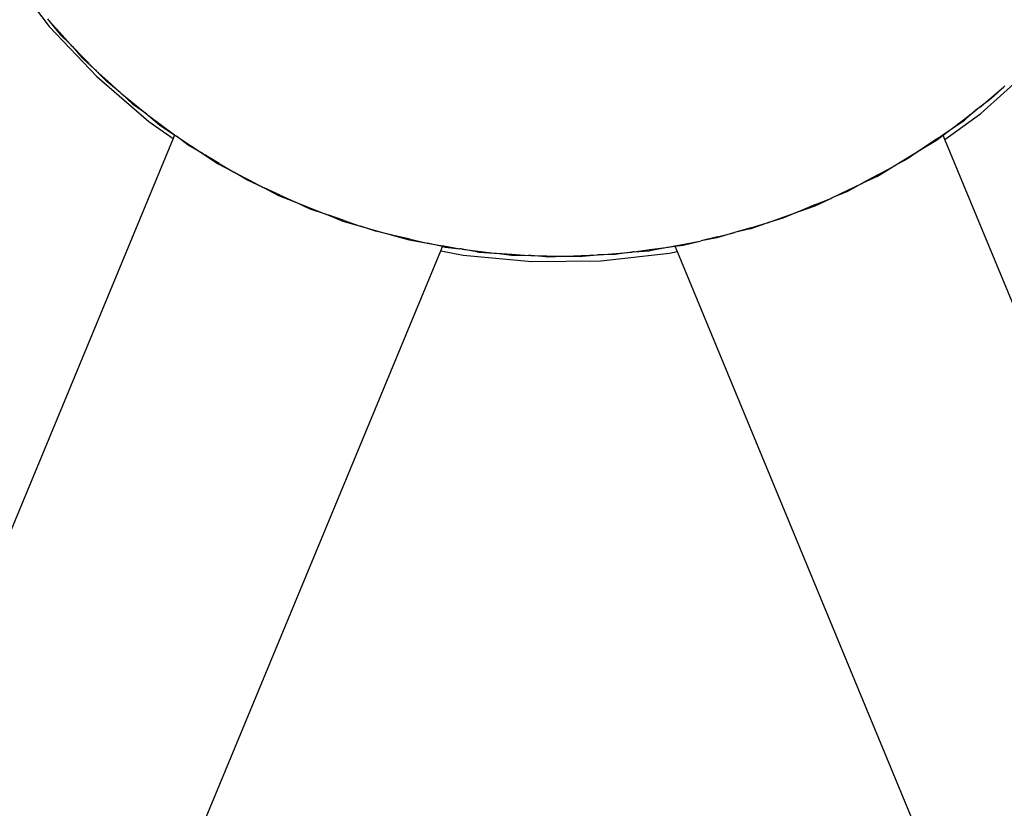
# Model space of a CAD drawing. Extents: x -10.2 to 2.9, y -7.3 to 9.5.
# Drawn here: x -5.4 to -5.3, y 1.5 to 1.6 of the extents above; entities that cross this region are included whole.
import ezdxf

# ---------------------------------------------------------------- set-up
doc = ezdxf.new("R2010")
doc.units = 0
doc.layers.get('0').update_dxf_attribs({"linetype": 'CONTINUOUS'})

# ---------------------------------------------------------------- blocks, each defined once
blk = doc.blocks.new('5322')
for p, q in [((-5.45119, 1.62979), (-5.44689, 1.62417)), ((-5.44707, 1.62495), (-5.447, 1.62486)), ((-5.447, 1.62486), (-5.44692, 1.62477)), ((-5.44692, 1.62477), (-5.44596, 1.62356)), ((-5.44692, 1.62477), (-5.44585, 1.62358)), ((-5.44689, 1.62417), (-5.44199, 1.61899)), ((-5.44596, 1.62356), (-5.44588, 1.62348)), ((-5.44588, 1.62348), (-5.4458, 1.62338)), ((-5.44585, 1.62358), (-5.44471, 1.6223)), ((-5.4458, 1.62338), (-5.44471, 1.6223)), ((-5.44471, 1.6223), (-5.44463, 1.62221)), ((-5.44463, 1.62221), (-5.44454, 1.62212)), ((-5.44454, 1.62212), (-5.44352, 1.62096)), ((-5.44454, 1.62212), (-5.44336, 1.62093)), ((-5.44352, 1.62096), (-5.44343, 1.62088)), ((-5.44336, 1.62093), (-5.44221, 1.61976)), ((-5.44343, 1.62088), (-5.44335, 1.62079)), ((-5.44221, 1.61976), (-5.44335, 1.62079)), ((-5.35061, 1.61518), (-5.3453, 1.61995)), ((-5.44221, 1.61976), (-5.44212, 1.61968)), ((-5.44212, 1.61968), (-5.44204, 1.61959)), ((-5.44204, 1.61959), (-5.44095, 1.61849)), ((-5.44204, 1.61959), (-5.44084, 1.61851)), ((-5.44199, 1.61899), (-5.43659, 1.61433)), ((-5.44086, 1.61841), (-5.44095, 1.61849)), ((-5.44078, 1.61833), (-5.44086, 1.61841)), ((-5.44084, 1.61851), (-5.43958, 1.61735)), ((-5.43958, 1.61735), (-5.44078, 1.61833)), ((-5.3495, 1.61687), (-5.34824, 1.61794)), ((-5.34824, 1.61794), (-5.34936, 1.61688)), ((-5.34824, 1.61794), (-5.34815, 1.61802)), ((-5.43958, 1.61735), (-5.43948, 1.61728)), ((-5.43948, 1.61728), (-5.43939, 1.6172)), ((-5.43939, 1.6172), (-5.43826, 1.61615)), ((-5.43939, 1.6172), (-5.43809, 1.61613)), ((-5.35077, 1.61579), (-5.3495, 1.61687)), ((-5.34936, 1.61688), (-5.34945, 1.61681)), ((-5.43826, 1.61615), (-5.43816, 1.61608)), ((-5.43816, 1.61608), (-5.43807, 1.616)), ((-5.43809, 1.61613), (-5.43682, 1.61509)), ((-5.43682, 1.61509), (-5.43807, 1.616)), ((-5.34954, 1.61672), (-5.35077, 1.61579)), ((-5.34945, 1.61681), (-5.34954, 1.61672)), ((-5.43682, 1.61509), (-5.43673, 1.61502)), ((-5.43673, 1.61502), (-5.43664, 1.61495)), ((-5.43664, 1.61495), (-5.43545, 1.61396)), ((-5.43664, 1.61495), (-5.43531, 1.61397)), ((-5.35434, 1.61248), (-5.35061, 1.61518)), ((-5.35229, 1.61463), (-5.35096, 1.61564)), ((-5.35096, 1.61564), (-5.35213, 1.61464)), ((-5.35087, 1.61572), (-5.35096, 1.61564)), ((-5.35077, 1.61579), (-5.35087, 1.61572)), ((-5.43659, 1.61433), (-5.43409, 1.6126)), ((-5.43545, 1.61396), (-5.43535, 1.61389)), ((-5.43535, 1.61389), (-5.43526, 1.61381)), ((-5.43531, 1.61397), (-5.43394, 1.61296)), ((-5.43526, 1.61381), (-5.43394, 1.61296)), ((-5.3537, 1.61356), (-5.35229, 1.61463)), ((-5.3537, 1.61356), (-5.35232, 1.61449)), ((-5.35232, 1.61449), (-5.35223, 1.61457)), ((-5.35223, 1.61457), (-5.35213, 1.61464)), ((-5.43394, 1.61296), (-5.43409, 1.6126)), ((-5.43394, 1.61296), (-5.43387, 1.61291)), ((-5.43387, 1.61291), (-5.43385, 1.61288)), ((-5.43385, 1.61288), (-5.43376, 1.61283)), ((-5.43376, 1.61283), (-5.43228, 1.61186)), ((-5.43253, 1.61191), (-5.43376, 1.61283)), ((-5.35521, 1.61241), (-5.35453, 1.61293)), ((-5.3552, 1.61253), (-5.35455, 1.61297)), ((-5.35455, 1.61297), (-5.35379, 1.61349)), ((-5.35453, 1.61293), (-5.35455, 1.61297)), ((-5.35453, 1.61293), (-5.35379, 1.61349)), ((-5.35434, 1.61248), (-5.35453, 1.61293)), ((-5.35379, 1.61349), (-5.3537, 1.61356)), ((-5.43409, 1.6126), (-5.46157, 1.54627)), ((-5.43099, 1.611), (-5.43253, 1.61191)), ((-5.43228, 1.61186), (-5.43099, 1.611)), ((-5.3552, 1.61253), (-5.35664, 1.61155)), ((-5.35664, 1.61155), (-5.35521, 1.61241)), ((-5.32693, 1.5463), (-5.35434, 1.61248)), ((-5.43099, 1.611), (-5.4309, 1.61094)), ((-5.42932, 1.61001), (-5.4309, 1.61094)), ((-5.4309, 1.61094), (-5.42951, 1.61001)), ((-5.35674, 1.61148), (-5.35821, 1.61047)), ((-5.35815, 1.61062), (-5.35674, 1.61148)), ((-5.35674, 1.61148), (-5.35664, 1.61155)), ((-5.42951, 1.61001), (-5.42793, 1.60919)), ((-5.42932, 1.61001), (-5.42793, 1.60919)), ((-5.35968, 1.60968), (-5.35815, 1.61062)), ((-5.35821, 1.61047), (-5.35968, 1.60968)), ((-5.42793, 1.60919), (-5.42782, 1.60912)), ((-5.42782, 1.60912), (-5.4262, 1.60828)), ((-5.42639, 1.60828), (-5.42782, 1.60912)), ((-5.36126, 1.60883), (-5.36281, 1.60799)), ((-5.3613, 1.6087), (-5.35978, 1.60962)), ((-5.36126, 1.60883), (-5.35978, 1.60962)), ((-5.35978, 1.60962), (-5.35968, 1.60968)), ((-5.42477, 1.60753), (-5.42639, 1.60828)), ((-5.4262, 1.60828), (-5.42477, 1.60753)), ((-5.36291, 1.60793), (-5.36448, 1.60708)), ((-5.36438, 1.60723), (-5.36291, 1.60793)), ((-5.36291, 1.60793), (-5.36281, 1.60799)), ((-5.36281, 1.60799), (-5.3613, 1.6087)), ((-5.42477, 1.60753), (-5.42467, 1.60748)), ((-5.42302, 1.60673), (-5.42467, 1.60748)), ((-5.42467, 1.60748), (-5.42319, 1.6067)), ((-5.42319, 1.6067), (-5.42153, 1.60604)), ((-5.42302, 1.60673), (-5.42153, 1.60604)), ((-5.36602, 1.60644), (-5.36438, 1.60723)), ((-5.36448, 1.60708), (-5.36602, 1.60644)), ((-5.42153, 1.60604), (-5.42143, 1.60599)), ((-5.42143, 1.60599), (-5.4198, 1.60535)), ((-5.41992, 1.6053), (-5.42143, 1.60599)), ((-5.3677, 1.60575), (-5.36931, 1.60508)), ((-5.36774, 1.60563), (-5.36614, 1.6064)), ((-5.3677, 1.60575), (-5.36614, 1.6064)), ((-5.36614, 1.6064), (-5.36602, 1.60644)), ((-5.41823, 1.60472), (-5.41992, 1.6053)), ((-5.4198, 1.60535), (-5.41823, 1.60472)), ((-5.41823, 1.60472), (-5.41812, 1.60469)), ((-5.41641, 1.6041), (-5.41812, 1.60469)), ((-5.41812, 1.60469), (-5.41657, 1.60406)), ((-5.36942, 1.60504), (-5.37107, 1.60435)), ((-5.37093, 1.6045), (-5.36942, 1.60504)), ((-5.36942, 1.60504), (-5.36931, 1.60508)), ((-5.36931, 1.60508), (-5.36774, 1.60563)), ((-5.41657, 1.60406), (-5.41485, 1.60357)), ((-5.41641, 1.6041), (-5.41485, 1.60357)), ((-5.37446, 1.60325), (-5.37279, 1.60384)), ((-5.3744, 1.60336), (-5.37279, 1.60384)), ((-5.37279, 1.60384), (-5.37267, 1.60388)), ((-5.37267, 1.60388), (-5.37093, 1.6045)), ((-5.37107, 1.60435), (-5.37267, 1.60388)), ((-5.41485, 1.60357), (-5.41474, 1.60353)), ((-5.41474, 1.60353), (-5.41306, 1.60306)), ((-5.41317, 1.603), (-5.41474, 1.60353)), ((-5.41143, 1.6026), (-5.41317, 1.603)), ((-5.41306, 1.60306), (-5.41143, 1.6026)), ((-5.41143, 1.6026), (-5.41131, 1.60257)), ((-5.37619, 1.60283), (-5.3779, 1.60232)), ((-5.37782, 1.60243), (-5.37619, 1.60283)), ((-5.37619, 1.60283), (-5.37607, 1.60286)), ((-5.3744, 1.60336), (-5.37607, 1.60286)), ((-5.37446, 1.60325), (-5.37607, 1.60286)), ((-5.40958, 1.60218), (-5.41131, 1.60257)), ((-5.41131, 1.60257), (-5.40971, 1.60211)), ((-5.40971, 1.60211), (-5.40796, 1.6018)), ((-5.40958, 1.60218), (-5.40796, 1.6018)), ((-5.40796, 1.6018), (-5.40784, 1.60178)), ((-5.40625, 1.60141), (-5.40784, 1.60178)), ((-5.40784, 1.60178), (-5.40622, 1.6015)), ((-5.38226, 1.60149), (-5.38127, 1.60168)), ((-5.38224, 1.60145), (-5.38127, 1.60168)), ((-5.38139, 1.60157), (-5.37966, 1.60199)), ((-5.38127, 1.60168), (-5.37966, 1.60199)), ((-5.37966, 1.60199), (-5.37954, 1.60201)), ((-5.37782, 1.60243), (-5.37954, 1.60201)), ((-5.3779, 1.60232), (-5.37954, 1.60201)), ((-5.43395, 1.53455), (-5.40643, 1.60098)), ((-5.40643, 1.60098), (-5.40625, 1.60141)), ((-5.40643, 1.60098), (-5.40412, 1.60052)), ((-5.40625, 1.60141), (-5.40622, 1.6015)), ((-5.40625, 1.60141), (-5.40622, 1.60141)), ((-5.40622, 1.6015), (-5.40613, 1.60148)), ((-5.40622, 1.60141), (-5.4061, 1.60139)), ((-5.40613, 1.60148), (-5.40445, 1.60119)), ((-5.4061, 1.60139), (-5.40598, 1.60136)), ((-5.40598, 1.60136), (-5.40445, 1.60119)), ((-5.40433, 1.60117), (-5.40445, 1.60119)), ((-5.40421, 1.60115), (-5.40433, 1.60117)), ((-5.40269, 1.60088), (-5.40421, 1.60115)), ((-5.40421, 1.60115), (-5.40258, 1.60096)), ((-5.40269, 1.60088), (-5.40257, 1.60087)), ((-5.40258, 1.60096), (-5.40091, 1.60075)), ((-5.40257, 1.60087), (-5.40245, 1.60085)), ((-5.40245, 1.60085), (-5.40091, 1.60075)), ((-5.40091, 1.60075), (-5.40079, 1.60074)), ((-5.40079, 1.60074), (-5.40067, 1.60073)), ((-5.40067, 1.60073), (-5.39914, 1.60054)), ((-5.40067, 1.60073), (-5.39907, 1.60062)), ((-5.39907, 1.60062), (-5.39736, 1.6005)), ((-5.39, 1.60056), (-5.38835, 1.60071)), ((-5.38845, 1.6006), (-5.39, 1.60056)), ((-5.38989, 1.59993), (-5.3828, 1.60074)), ((-5.38833, 1.60062), (-5.38845, 1.6006)), ((-5.38835, 1.60071), (-5.38668, 1.60085)), ((-5.38821, 1.60062), (-5.38833, 1.60062)), ((-5.38668, 1.60085), (-5.38821, 1.60062)), ((-5.38668, 1.60085), (-5.38657, 1.60086)), ((-5.38645, 1.60087), (-5.38657, 1.60086)), ((-5.38645, 1.60087), (-5.38484, 1.6011)), ((-5.38645, 1.60087), (-5.38491, 1.60099)), ((-5.38491, 1.60099), (-5.38479, 1.60102)), ((-5.38484, 1.6011), (-5.38316, 1.60132)), ((-5.38479, 1.60102), (-5.38467, 1.60103)), ((-5.38467, 1.60103), (-5.38316, 1.60132)), ((-5.38316, 1.60132), (-5.38304, 1.60135)), ((-5.38304, 1.60135), (-5.38292, 1.60136)), ((-5.38292, 1.60136), (-5.38226, 1.60149)), ((-5.38292, 1.60136), (-5.38224, 1.60145)), ((-5.3828, 1.60074), (-5.38202, 1.60091)), ((-5.38226, 1.60149), (-5.38224, 1.60145)), ((-5.38224, 1.60145), (-5.38139, 1.60157)), ((-5.38224, 1.60145), (-5.38202, 1.60091)), ((-5.38202, 1.60091), (-5.35457, 1.53464)), ((-5.40412, 1.60052), (-5.39702, 1.59986)), ((-5.39914, 1.60054), (-5.39902, 1.60053)), ((-5.39902, 1.60053), (-5.3989, 1.60052)), ((-5.3989, 1.60052), (-5.39736, 1.6005)), ((-5.39723, 1.6005), (-5.39736, 1.6005)), ((-5.39711, 1.60049), (-5.39723, 1.6005)), ((-5.39558, 1.60037), (-5.39711, 1.60049)), ((-5.39711, 1.60049), (-5.39548, 1.60046)), ((-5.39702, 1.59986), (-5.38989, 1.59993)), ((-5.39558, 1.60037), (-5.39546, 1.60038)), ((-5.39548, 1.60046), (-5.3938, 1.60043)), ((-5.39546, 1.60038), (-5.39534, 1.60037)), ((-5.39534, 1.60037), (-5.3938, 1.60043)), ((-5.3938, 1.60043), (-5.39367, 1.60044)), ((-5.39367, 1.60044), (-5.39356, 1.60043)), ((-5.39356, 1.60043), (-5.39194, 1.60049)), ((-5.39356, 1.60043), (-5.39201, 1.6004)), ((-5.39201, 1.6004), (-5.39189, 1.60041)), ((-5.39194, 1.60049), (-5.39024, 1.60055)), ((-5.39189, 1.60041), (-5.39177, 1.60041)), ((-5.39177, 1.60041), (-5.39024, 1.60055)), ((-5.39012, 1.60056), (-5.39024, 1.60055)), ((-5.39, 1.60056), (-5.39012, 1.60056))]:
    blk.add_line(p, q)
blk = doc.blocks.new('5322_C_PJYJQ')
at = {"ltscale": 100}
blk.add_blockref('5322', (0, 0), dxfattribs=at)
blk = doc.blocks.new('5322_С_ЗОНОЙ')
at = {"ltscale": 100}
blk.add_blockref('5322_C_PJYJQ', (0, 0), dxfattribs=at)

msp = doc.modelspace()

# ---------------------------------------------------------------- block references
at = {"ltscale": 100}
msp.add_blockref('5322_С_ЗОНОЙ', (0, 0), dxfattribs=at)

doc.saveas('drawing.dxf')
